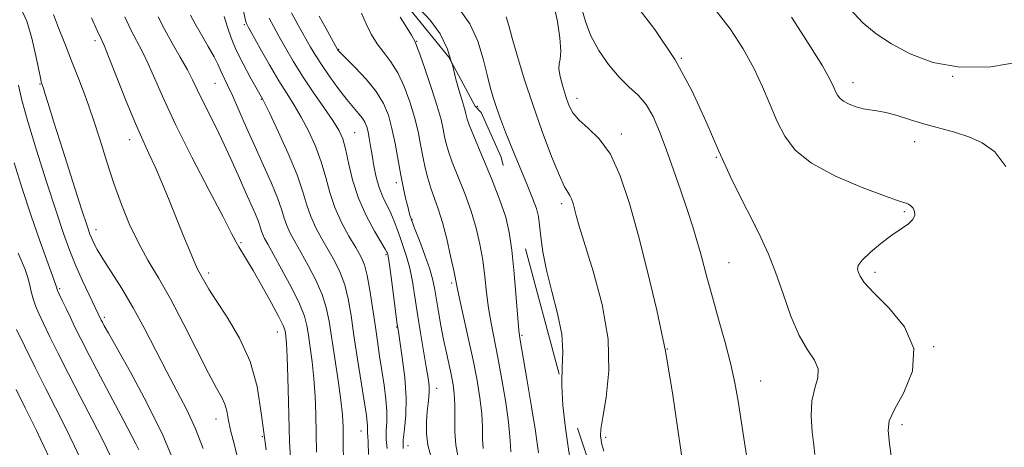
# Model space of a CAD drawing. Extents: x 2084800 to 2087700, y 322300 to 325200.
# Drawn here: x 2087130 to 2087364, y 324329 to 324431 of the extents above; entities that cross this region are included whole.
import ezdxf

# ---------------------------------------------------------------- set-up
doc = ezdxf.new("R2010")
doc.units = 0
doc.header["$MEASUREMENT"] = 0
doc.linetypes.add('DGN Style 2', pattern=[51.195507, 30.717304, -20.478203])
doc.linetypes.add('DGN Style 3', pattern=[71.67371, 51.195507, -20.478203])
for name, color, linetype, lineweight in [('DTM OBSCURED SPOT', 7, 'Continuous', 0), ('DTM SPOT ELEVATION', 2, 'Continuous', 13), ('INDEX CONTOUR', 41, 'Continuous', 13), ('INDEX CONTOUR DASHED', 41, 'DGN Style 3', 13), ('INTERMEDIATE CONTOUR', 44, 'Continuous', 0), ('INTERMEDIATE CONTOUR DASHED', 44, 'DGN Style 3', 0), ('OBSCURED GROUND BOUNDARY', 84, 'DGN Style 2', 0)]:
    doc.layers.add(name, color=color, linetype=linetype, lineweight=lineweight)

msp = doc.modelspace()

# ---------------------------------------------------------------- linework, layer by layer
at = {"layer": 'DTM OBSCURED SPOT'}
for p in [(2087286.9, 324421.45, 1148), (2087351.22, 324417.16, 1154), (2087327.65, 324415.7, 1152.6), (2087262.13, 324411.97, 1144.6), (2087238.47, 324410.05, 1139), (2087272.63, 324403.53, 1144.4), (2087342.24, 324401.67, 1151.3), (2087295.18, 324397.98, 1147.9), (2087258.51, 324387.02, 1141.6), (2087339.81, 324385.08, 1149.8), (2087304.38, 324381.85, 1148), (2087298.17, 324372.97, 1146.9), (2087332.82, 324370.7, 1150.4), (2087346.78, 324353.06, 1150), (2087283.6, 324352.53, 1144), (2087305.73, 324344.91, 1146.8), (2087339.24, 324334.59, 1150.4), (2087268.95, 324331.57, 1142.3)]:
    msp.add_point(p, dxfattribs=at)
at = {"layer": 'DTM SPOT ELEVATION'}
for p in [(2087183.18, 324429.47, 1125.8), (2087147.8, 324425.63, 1115.6), (2087224.09, 324425.53, 1136.1), (2087205.61, 324423.61, 1132.1), (2087134.75, 324415.41, 1111.9), (2087176.25, 324415.54, 1121.1), (2087187.27, 324411.73, 1123.9), (2087156.02, 324402.16, 1115.4), (2087209.39, 324403.83, 1128.9), (2087219.29, 324391.97, 1131.6), (2087223, 324383.21, 1132.1), (2087148.03, 324380.86, 1112.6), (2087182.43, 324377.75, 1118.2), (2087216.84, 324374.88, 1127.8), (2087174.71, 324370.53, 1116.4), (2087232.42, 324368.21, 1133.7), (2087139.38, 324366.81, 1108.2), (2087149.99, 324360.05, 1110.3), (2087219.32, 324357.73, 1127.9), (2087191.03, 324356.6, 1117.3), (2087249.06, 324355.77, 1138.2), (2087228.8, 324343.2, 1130.6), (2087176.47, 324335.91, 1113.3), (2087210.86, 324333.05, 1123.3), (2087187.49, 324331.72, 1116), (2087222.01, 324329.57, 1128.8)]:
    msp.add_point(p, dxfattribs=at)
at = {"layer": 'INDEX CONTOUR'}
for points in [[(2087162.728, 324431.335, 1120), (2087164.228, 324428.368, 1120), (2087166.07, 324425.091, 1120), (2087168.005, 324421.731, 1120), (2087169.696, 324418.72, 1120), (2087170.927, 324416.324, 1120), (2087173.09, 324411.766, 1120), (2087176.495, 324405.031, 1120), (2087178.447, 324401.044, 1120), (2087180.324, 324396.955, 1120), (2087182.048, 324393.031, 1120), (2087183.566, 324389.544, 1120), (2087185.821, 324384.482, 1120), (2087186.534, 324382.782, 1120), (2087186.983, 324381.503, 1120), (2087187.28, 324380.511, 1120), (2087187.562, 324379.665, 1120), (2087187.98, 324378.762, 1120), (2087188.748, 324377.363, 1120), (2087190.096, 324374.968, 1120), (2087192.119, 324371.314, 1120), (2087194.378, 324367.089, 1120), (2087196.298, 324363.217, 1120), (2087197.458, 324360.358, 1120), (2087198.052, 324358.11, 1120), (2087198.427, 324355.809, 1120), (2087198.857, 324352.923, 1120), (2087199.32, 324349.459, 1120), (2087199.724, 324345.558, 1120), (2087199.997, 324341.356, 1120), (2087200.156, 324336.973, 1120), (2087200.238, 324332.525, 1120), (2087200.298, 324328.077, 1120)], [(2087194.402, 324432.234, 1130), (2087196.014, 324429.332, 1130), (2087198.929, 324424.146, 1130), (2087200.184, 324422.024, 1130), (2087201.646, 324419.744, 1130), (2087203.5, 324417.051, 1130), (2087205.546, 324414.23, 1130), (2087207.485, 324411.705, 1130), (2087209.077, 324409.792, 1130), (2087210.302, 324408.388, 1130), (2087211.199, 324407.286, 1130), (2087211.813, 324406.29, 1130), (2087212.231, 324405.25, 1130), (2087212.548, 324404.029, 1130), (2087212.847, 324402.509, 1130), (2087213.164, 324400.658, 1130), (2087213.523, 324398.462, 1130), (2087213.953, 324395.951, 1130), (2087214.498, 324393.32, 1130), (2087215.206, 324390.81, 1130), (2087216.096, 324388.598, 1130), (2087217.986, 324384.752, 1130), (2087218.761, 324382.883, 1130), (2087219.449, 324380.963, 1130), (2087220.147, 324378.956, 1130), (2087220.916, 324376.812, 1130), (2087221.708, 324374.432, 1130), (2087222.442, 324371.706, 1130), (2087223.067, 324368.541, 1130), (2087223.644, 324364.913, 1130), (2087224.266, 324360.82, 1130), (2087224.988, 324356.352, 1130), (2087226.36, 324348.267, 1130), (2087226.797, 324345.622, 1130), (2087227.032, 324343.806, 1130), (2087227.089, 324342.425, 1130), (2087226.994, 324341.112, 1130), (2087226.805, 324339.614, 1130), (2087226.586, 324337.707, 1130), (2087226.412, 324335.256, 1130), (2087226.415, 324332.485, 1130), (2087226.735, 324329.707, 1130), (2087227.455, 324327.138, 1130)], [(2087129.597, 324415.089, 1110), (2087130.441, 324411.507, 1110), (2087131.821, 324406.492, 1110), (2087133.874, 324399.71, 1110), (2087136.26, 324392.18, 1110), (2087138.523, 324385.248, 1110), (2087140.323, 324379.922, 1110), (2087141.813, 324375.833, 1110), (2087143.258, 324372.261, 1110), (2087144.84, 324368.688, 1110), (2087146.383, 324365.374, 1110), (2087149.262, 324359.383, 1110), (2087149.519, 324358.883, 1110), (2087149.955, 324358.059, 1110), (2087150.95, 324356.266, 1110), (2087156.187, 324347.013, 1110), (2087160.087, 324339.802, 1110), (2087163.857, 324332.119, 1110), (2087166.869, 324324.869, 1110)], [(2087258.528, 324344.699, 1140), (2087258.507, 324343.916, 1140), (2087258.777, 324339.118, 1140), (2087259.392, 324333.791, 1140), (2087260.222, 324328.222, 1140), (2087261.144, 324322.717, 1140), (2087262.058, 324317.64, 1140), (2087262.87, 324313.367, 1140), (2087263.537, 324310.101, 1140), (2087264.21, 324307.335, 1140), (2087265.091, 324304.387, 1140), (2087266.329, 324300.713, 1140), (2087269.611, 324291.398, 1140), (2087272.622, 324282.771, 1140)]]:
    msp.add_polyline3d(points, dxfattribs=at)
at = {"layer": 'INDEX CONTOUR DASHED'}
for points in [[(2087234.167, 324433.237, 1140), (2087236.733, 324429.632, 1140), (2087238.608, 324425.516, 1140), (2087239.884, 324421.323, 1140), (2087240.785, 324417.573, 1140), (2087241.517, 324414.624, 1140), (2087242.215, 324412.188, 1140), (2087242.995, 324409.817, 1140), (2087243.963, 324407.12, 1140), (2087245.17, 324403.961, 1140), (2087246.656, 324400.257, 1140), (2087250.151, 324391.857, 1140), (2087251.587, 324388.319, 1140), (2087252.483, 324385.85, 1140), (2087252.967, 324383.957, 1140), (2087253.249, 324381.922, 1140), (2087253.542, 324379.156, 1140), (2087254.026, 324375.57, 1140), (2087254.876, 324371.205, 1140), (2087256.162, 324366.185, 1140), (2087257.525, 324360.964, 1140), (2087258.495, 324356.086, 1140), (2087258.763, 324351.904, 1140), (2087258.619, 324348.037, 1140), (2087258.528, 324344.699, 1140)], [(2087294.626, 324433.433, 1150), (2087298.488, 324428.443, 1150), (2087301.56, 324423.691, 1150), (2087304.045, 324419.113, 1150), (2087306.137, 324414.67, 1150), (2087307.964, 324410.438, 1150), (2087309.644, 324406.518, 1150), (2087311.4, 324402.971, 1150), (2087313.862, 324399.702, 1150), (2087317.77, 324396.572, 1150), (2087323.471, 324393.526, 1150), (2087329.766, 324390.828, 1150), (2087335.066, 324388.821, 1150), (2087338.195, 324387.73, 1150), (2087339.629, 324387.29, 1150), (2087340.254, 324387.123, 1150), (2087340.801, 324386.899, 1150), (2087341.361, 324386.522, 1150), (2087341.867, 324385.953, 1150), (2087342.232, 324385.173, 1150), (2087342.286, 324384.243, 1150), (2087341.839, 324383.246, 1150), (2087340.746, 324382.221, 1150), (2087339.043, 324381.03, 1150), (2087336.813, 324379.488, 1150), (2087334.212, 324377.512, 1150), (2087331.691, 324375.408, 1150), (2087329.777, 324373.58, 1150), (2087328.844, 324372.319, 1150), (2087328.671, 324371.455, 1150), (2087328.888, 324370.705, 1150), (2087329.284, 324369.77, 1150), (2087330.285, 324368.291, 1150), (2087332.48, 324365.893, 1150), (2087336.083, 324362.318, 1150), (2087339.828, 324357.787, 1150), (2087342.074, 324352.635, 1150), (2087341.703, 324347.251, 1150), (2087339.668, 324342.224, 1150), (2087337.444, 324338.196, 1150), (2087336.204, 324335.496, 1150), (2087335.918, 324333.214, 1150), (2087336.256, 324330.126, 1150), (2087336.93, 324325.35, 1150)]]:
    msp.add_polyline3d(points, dxfattribs=at)
at = {"layer": 'INTERMEDIATE CONTOUR'}
for points in [[(2087130.101, 324433.547, 1112), (2087131.567, 324430.25, 1112), (2087132.804, 324426.219, 1112), (2087133.76, 324422.087, 1112), (2087134.816, 324416.797, 1112), (2087135.01, 324415.96, 1112), (2087135.106, 324415.671, 1112), (2087135.195, 324415.439, 1112), (2087135.324, 324415.056, 1112), (2087135.53, 324414.381, 1112), (2087135.889, 324413.167, 1112), (2087136.624, 324410.749, 1112), (2087137.997, 324406.354, 1112), (2087140.124, 324399.661, 1112), (2087142.534, 324392.138, 1112), (2087144.608, 324385.701, 1112), (2087145.89, 324381.773, 1112), (2087146.57, 324379.8, 1112), (2087146.997, 324378.734, 1112), (2087147.498, 324377.656, 1112), (2087148.311, 324376.153, 1112), (2087149.649, 324373.94, 1112), (2087151.647, 324370.81, 1112), (2087154.13, 324366.865, 1112), (2087156.842, 324362.281, 1112), (2087159.567, 324357.26, 1112), (2087164.817, 324347.092, 1112), (2087167.277, 324342.475, 1112), (2087169.567, 324338.074, 1112), (2087171.639, 324333.622, 1112), (2087173.451, 324328.955, 1112)], [(2087182.991, 324432.736, 1126), (2087183.513, 324430.417, 1126), (2087183.722, 324429.72, 1126), (2087184.178, 324428.784, 1126), (2087185.19, 324426.95, 1126), (2087186.947, 324423.806, 1126), (2087189.151, 324419.926, 1126), (2087191.387, 324416.131, 1126), (2087193.332, 324413.022, 1126), (2087195.054, 324410.321, 1126), (2087196.715, 324407.531, 1126), (2087198.424, 324404.273, 1126), (2087200.064, 324400.658, 1126), (2087201.463, 324396.914, 1126), (2087202.529, 324393.23, 1126), (2087203.494, 324389.617, 1126), (2087204.669, 324386.048, 1126), (2087206.258, 324382.54, 1126), (2087208.029, 324379.298, 1126), (2087209.642, 324376.573, 1126), (2087210.843, 324374.472, 1126), (2087211.702, 324372.492, 1126), (2087212.383, 324369.988, 1126), (2087213.016, 324366.513, 1126), (2087213.624, 324362.411, 1126), (2087214.205, 324358.232, 1126), (2087214.763, 324354.401, 1126), (2087215.303, 324350.856, 1126), (2087215.841, 324347.413, 1126), (2087216.369, 324343.955, 1126), (2087216.8, 324340.637, 1126), (2087217.023, 324337.681, 1126), (2087216.986, 324335.234, 1126), (2087216.849, 324333.122, 1126), (2087216.826, 324331.096, 1126), (2087217.067, 324328.954, 1126)], [(2087137.935, 324431.859, 1114), (2087139.099, 324428.73, 1114), (2087140.576, 324425.011, 1114), (2087142.235, 324420.889, 1114), (2087143.96, 324416.518, 1114), (2087145.688, 324411.923, 1114), (2087147.372, 324407.094, 1114), (2087148.983, 324402.044, 1114), (2087150.581, 324396.887, 1114), (2087152.245, 324391.759, 1114), (2087154.043, 324386.789, 1114), (2087155.987, 324382.07, 1114), (2087158.073, 324377.689, 1114), (2087160.323, 324373.619, 1114), (2087162.813, 324369.385, 1114), (2087165.646, 324364.4, 1114), (2087168.826, 324358.367, 1114), (2087174.715, 324346.808, 1114), (2087176.636, 324343.238, 1114), (2087177.856, 324341.019, 1114), (2087178.579, 324339.446, 1114), (2087179.013, 324337.881, 1114), (2087179.389, 324335.944, 1114), (2087179.939, 324333.321, 1114), (2087180.836, 324329.75, 1114), (2087182.009, 324325.184, 1114)], [(2087146.953, 324431.1, 1116), (2087148.321, 324428.052, 1116), (2087149.223, 324426.096, 1116), (2087150.002, 324424.323, 1116), (2087151.144, 324421.517, 1116), (2087152.978, 324416.876, 1116), (2087155.202, 324411.278, 1116), (2087157.358, 324406.017, 1116), (2087159.104, 324402.037, 1116), (2087160.573, 324398.882, 1116), (2087162.017, 324395.745, 1116), (2087163.625, 324392.009, 1116), (2087165.351, 324387.828, 1116), (2087168.725, 324379.495, 1116), (2087170.168, 324375.969, 1116), (2087171.322, 324373.249, 1116), (2087172.13, 324371.497, 1116), (2087172.704, 324370.396, 1116), (2087173.199, 324369.509, 1116), (2087173.796, 324368.407, 1116), (2087174.795, 324366.698, 1116), (2087176.523, 324363.995, 1116), (2087179.131, 324360.042, 1116), (2087182.068, 324355.098, 1116), (2087184.604, 324349.548, 1116), (2087186.226, 324343.612, 1116), (2087187.296, 324336.844, 1116), (2087188.387, 324328.629, 1116)], [(2087154.829, 324431.276, 1118), (2087156.275, 324428.21, 1118), (2087159.003, 324423.027, 1118), (2087160.42, 324420.118, 1118), (2087164.084, 324411.763, 1118), (2087166.958, 324405.629, 1118), (2087170.765, 324398.055, 1118), (2087174.803, 324390.281, 1118), (2087178.166, 324383.864, 1118), (2087180.193, 324379.932, 1118), (2087181.227, 324377.891, 1118), (2087181.862, 324376.722, 1118), (2087183.707, 324373.781, 1118), (2087185.281, 324371.161, 1118), (2087187.372, 324367.5, 1118), (2087189.574, 324363.521, 1118), (2087191.375, 324360.167, 1118), (2087192.394, 324358.123, 1118), (2087192.813, 324357.06, 1118), (2087192.948, 324356.395, 1118), (2087193.062, 324355.534, 1118), (2087193.202, 324353.847, 1118), (2087193.361, 324350.695, 1118), (2087193.528, 324345.755, 1118), (2087193.683, 324339.975, 1118), (2087193.896, 324330.526, 1118), (2087194.13, 324326.794, 1118)], [(2087170.439, 324431.668, 1122), (2087171.523, 324429.621, 1122), (2087173.017, 324427.022, 1122), (2087174.642, 324424.232, 1122), (2087176.024, 324421.791, 1122), (2087176.894, 324420.092, 1122), (2087177.842, 324417.933, 1122), (2087179.244, 324415.108, 1122), (2087180.4, 324412.645, 1122), (2087181.93, 324409.186, 1122), (2087183.748, 324405.005, 1122), (2087185.737, 324400.49, 1122), (2087187.764, 324396.016, 1122), (2087189.621, 324391.882, 1122), (2087191.093, 324388.372, 1122), (2087192.041, 324385.672, 1122), (2087192.669, 324383.579, 1122), (2087193.264, 324381.793, 1122), (2087194.073, 324380.022, 1122), (2087195.174, 324378.008, 1122), (2087196.611, 324375.503, 1122), (2087198.36, 324372.367, 1122), (2087200.153, 324368.89, 1122), (2087201.659, 324365.474, 1122), (2087202.652, 324362.357, 1122), (2087203.308, 324359.131, 1122), (2087204.651, 324350.312, 1122), (2087205.438, 324345.071, 1122), (2087206.088, 324340.421, 1122), (2087206.467, 324336.956, 1122), (2087206.629, 324333.97, 1122), (2087206.676, 324330.429, 1122), (2087206.7, 324325.629, 1122)], [(2087178.392, 324431.374, 1124), (2087178.748, 324430.326, 1124), (2087179.278, 324428.626, 1124), (2087180.084, 324426.302, 1124), (2087181.277, 324423.43, 1124), (2087182.887, 324420.168, 1124), (2087184.606, 324416.989, 1124), (2087187.612, 324411.678, 1124), (2087188.088, 324410.718, 1124), (2087189.231, 324408.342, 1124), (2087191.224, 324404.125, 1124), (2087193.595, 324398.907, 1124), (2087195.712, 324393.837, 1124), (2087197.118, 324389.805, 1124), (2087198.061, 324386.642, 1124), (2087198.967, 324383.92, 1124), (2087200.165, 324381.281, 1124), (2087201.602, 324378.653, 1124), (2087203.127, 324376.039, 1124), (2087204.601, 324373.419, 1124), (2087205.928, 324370.692, 1124), (2087207.021, 324367.731, 1124), (2087207.84, 324364.397, 1124), (2087208.513, 324360.473, 1124), (2087209.215, 324355.721, 1124), (2087210.063, 324350.115, 1124), (2087212.149, 324336.762, 1124), (2087212.382, 324335.128, 1124), (2087212.459, 324334.251, 1124), (2087212.448, 324333.616, 1124), (2087212.413, 324333.069, 1124), (2087212.407, 324332.543, 1124), (2087212.47, 324331.866, 1124), (2087212.58, 324330.423, 1124), (2087212.698, 324327.493, 1124)], [(2087189.063, 324430.978, 1128), (2087190.096, 324429.058, 1128), (2087191.394, 324426.727, 1128), (2087192.957, 324423.95, 1128), (2087194.82, 324420.764, 1128), (2087197.03, 324417.226, 1128), (2087199.56, 324413.453, 1128), (2087202.083, 324409.81, 1128), (2087204.199, 324406.719, 1128), (2087205.625, 324404.421, 1128), (2087206.533, 324402.408, 1128), (2087207.214, 324399.991, 1128), (2087207.937, 324396.66, 1128), (2087208.898, 324392.639, 1128), (2087210.273, 324388.336, 1128), (2087212.131, 324384.155, 1128), (2087214.108, 324380.495, 1128), (2087216.655, 324376.194, 1128), (2087217.032, 324375.506, 1128), (2087217.141, 324375.251, 1128), (2087217.223, 324374.957, 1128), (2087217.384, 324374.061, 1128), (2087217.691, 324371.966, 1128), (2087218.177, 324368.375, 1128), (2087219.502, 324358.359, 1128), (2087219.746, 324356.696, 1128), (2087220.107, 324354.377, 1128), (2087220.684, 324350.54, 1128), (2087221.278, 324345.75, 1128), (2087221.618, 324340.935, 1128), (2087221.52, 324336.848, 1128), (2087221.187, 324333.557, 1128), (2087220.907, 324330.957, 1128), (2087220.914, 324328.929, 1128)], [(2087200.951, 324431.475, 1132), (2087202.342, 324428.914, 1132), (2087205.421, 324423.426, 1132), (2087205.57, 324423.238, 1132), (2087206.092, 324422.687, 1132), (2087209.489, 324419.272, 1132), (2087212.083, 324416.506, 1132), (2087214.487, 324413.571, 1132), (2087216.216, 324410.78, 1132), (2087217.376, 324407.966, 1132), (2087218.218, 324404.846, 1132), (2087218.957, 324401.239, 1132), (2087220.313, 324393.748, 1132), (2087220.958, 324390.56, 1132), (2087221.548, 324387.952, 1132), (2087222.036, 324385.969, 1132), (2087222.419, 324384.544, 1132), (2087222.87, 324383.162, 1132), (2087223.603, 324381.193, 1132), (2087224.742, 324378.23, 1132), (2087226.049, 324374.749, 1132), (2087227.193, 324371.447, 1132), (2087227.937, 324368.822, 1132), (2087228.396, 324366.573, 1132), (2087228.78, 324364.198, 1132), (2087229.26, 324361.322, 1132), (2087229.836, 324358.09, 1132), (2087230.475, 324354.772, 1132), (2087231.138, 324351.608, 1132), (2087232.325, 324346.176, 1132), (2087232.745, 324343.998, 1132), (2087233.02, 324341.862, 1132), (2087233.139, 324339.372, 1132), (2087233.127, 324336.277, 1132), (2087233.134, 324332.926, 1132), (2087233.344, 324329.811, 1132), (2087233.89, 324327.225, 1132)], [(2087211.027, 324432.18, 1134), (2087212.112, 324429.664, 1134), (2087213.325, 324427.211, 1134), (2087214.709, 324424.921, 1134), (2087216.281, 324422.824, 1134), (2087217.953, 324420.648, 1134), (2087219.612, 324418.049, 1134), (2087221.152, 324414.802, 1134), (2087222.503, 324411.158, 1134), (2087223.601, 324407.487, 1134), (2087224.415, 324404.09, 1134), (2087225.03, 324400.993, 1134), (2087225.564, 324398.151, 1134), (2087226.117, 324395.521, 1134), (2087226.733, 324393.053, 1134), (2087227.442, 324390.701, 1134), (2087229.184, 324385.77, 1134), (2087230.18, 324382.569, 1134), (2087231.208, 324378.624, 1134), (2087232.153, 324374.555, 1134), (2087232.879, 324371.175, 1134), (2087233.678, 324367.139, 1134), (2087234.232, 324364.545, 1134), (2087236.333, 324355.219, 1134), (2087237.486, 324349.886, 1134), (2087238.426, 324345.101, 1134), (2087239.104, 324340.926, 1134), (2087239.513, 324337.263, 1134), (2087239.675, 324334.034, 1134), (2087239.744, 324331.256, 1134), (2087239.903, 324328.966, 1134)], [(2087220.157, 324431.207, 1136), (2087221.841, 324428.586, 1136), (2087222.862, 324426.927, 1136), (2087223.356, 324426.068, 1136), (2087223.731, 324425.351, 1136), (2087224.079, 324424.492, 1136), (2087224.834, 324422.433, 1136), (2087226.118, 324418.796, 1136), (2087227.634, 324414.344, 1136), (2087228.984, 324410.126, 1136), (2087229.87, 324406.952, 1136), (2087230.385, 324404.675, 1136), (2087230.726, 324402.911, 1136), (2087231.083, 324401.273, 1136), (2087231.631, 324399.377, 1136), (2087232.541, 324396.836, 1136), (2087235.495, 324389.377, 1136), (2087237.012, 324385.193, 1136), (2087238.213, 324381.198, 1136), (2087239.107, 324377.361, 1136), (2087239.761, 324373.562, 1136), (2087240.252, 324369.718, 1136), (2087240.68, 324365.896, 1136), (2087241.152, 324362.204, 1136), (2087241.754, 324358.657, 1136), (2087243.364, 324350.527, 1136), (2087244.318, 324345.296, 1136), (2087245.216, 324339.877, 1136), (2087245.888, 324335.154, 1136), (2087246.224, 324331.791, 1136), (2087246.353, 324329.587, 1136), (2087246.463, 324328.12, 1136)], [(2087232.294, 324420.705, 1138), (2087232.553, 324419.881, 1138), (2087233.414, 324416.492, 1138), (2087234.165, 324413.756, 1138), (2087234.806, 324411.663, 1138), (2087235.292, 324410.121, 1138), (2087235.598, 324409.031, 1138), (2087235.774, 324408.26, 1138), (2087235.889, 324407.67, 1138), (2087236.05, 324407.025, 1138), (2087236.53, 324405.7, 1138), (2087237.641, 324402.971, 1138), (2087239.544, 324398.437, 1138), (2087241.806, 324392.983, 1138), (2087243.844, 324387.819, 1138), (2087245.218, 324383.772, 1138), (2087246.06, 324380.167, 1138), (2087246.643, 324375.949, 1138), (2087247.185, 324370.464, 1138), (2087247.68, 324364.654, 1138), (2087248.072, 324359.863, 1138), (2087248.342, 324356.919, 1138), (2087248.661, 324354.599, 1138), (2087250.211, 324345.49, 1138), (2087251.327, 324338.828, 1138), (2087252.262, 324333.045, 1138), (2087252.773, 324329.547, 1138), (2087252.963, 324327.916, 1138)], [(2087128.619, 324396.645, 1108), (2087130.59, 324390.331, 1108), (2087132.638, 324384.141, 1108), (2087134.605, 324378.429, 1108), (2087136.313, 324373.604, 1108), (2087138.69, 324367.073, 1108), (2087138.749, 324366.875, 1108), (2087138.913, 324366.444, 1108), (2087139.298, 324365.557, 1108), (2087139.984, 324364.069, 1108), (2087140.898, 324362.134, 1108), (2087141.927, 324359.983, 1108), (2087143.024, 324357.717, 1108), (2087144.412, 324354.934, 1108), (2087146.376, 324351.096, 1108), (2087149.056, 324345.953, 1108), (2087151.996, 324340.364, 1108), (2087154.592, 324335.475, 1108), (2087157.498, 324330.059, 1108), (2087158.193, 324328.653, 1108)], [(2087129.564, 324375.291, 1106), (2087131.205, 324371.357, 1106), (2087131.792, 324369.699, 1106), (2087132.242, 324367.952, 1106), (2087132.637, 324366.157, 1106), (2087133.069, 324364.421, 1106), (2087133.633, 324362.772, 1106), (2087134.428, 324360.94, 1106), (2087135.552, 324358.581, 1106), (2087137.092, 324355.416, 1106), (2087139.06, 324351.431, 1106), (2087141.462, 324346.672, 1106), (2087144.237, 324341.289, 1106), (2087147.073, 324335.816, 1106), (2087149.596, 324330.888, 1106), (2087151.543, 324326.935, 1106)], [(2087129.178, 324357.18, 1104), (2087131.14, 324353.147, 1104), (2087133.577, 324348.178, 1104), (2087136.106, 324343.09, 1104), (2087140.658, 324334.106, 1104), (2087142.941, 324329.471, 1104), (2087145.378, 324324.313, 1104)], [(2087129.06, 324342.939, 1102), (2087131.185, 324338.613, 1102), (2087133.862, 324333.239, 1102), (2087134.943, 324331.011, 1102), (2087137.822, 324324.848, 1102)]]:
    msp.add_polyline3d(points, dxfattribs=at)
at = {"layer": 'INTERMEDIATE CONTOUR DASHED'}
for points in [[(2087199.432, 324477.716, 1138), (2087200.324, 324476.414, 1138), (2087202.366, 324473.406, 1138), (2087204.883, 324469.578, 1138), (2087207.425, 324465.467, 1138), (2087209.631, 324461.498, 1138), (2087211.502, 324457.642, 1138), (2087213.125, 324453.759, 1138), (2087214.568, 324449.812, 1138), (2087215.805, 324446.186, 1138), (2087216.792, 324443.372, 1138), (2087217.514, 324441.685, 1138), (2087218.094, 324440.744, 1138), (2087218.689, 324439.988, 1138), (2087219.463, 324438.953, 1138), (2087220.607, 324437.514, 1138), (2087222.324, 324435.644, 1138), (2087224.694, 324433.316, 1138), (2087227.318, 324430.523, 1138), (2087229.68, 324427.264, 1138), (2087231.388, 324423.606, 1138), (2087232.294, 324420.705, 1138)], [(2087275.514, 324434.896, 1148), (2087280.593, 324428.292, 1148), (2087285.426, 324421.108, 1148), (2087289.451, 324413.692, 1148), (2087292.803, 324406.367, 1148), (2087295.794, 324399.455, 1148), (2087298.661, 324393.223, 1148), (2087301.353, 324387.734, 1148), (2087303.742, 324383.002, 1148), (2087305.757, 324378.937, 1148), (2087307.527, 324375.044, 1148), (2087309.229, 324370.73, 1148), (2087311.014, 324365.636, 1148), (2087312.898, 324360.352, 1148), (2087314.871, 324355.709, 1148), (2087316.849, 324352.306, 1148), (2087318.484, 324349.847, 1148), (2087319.359, 324347.807, 1148), (2087319.229, 324345.71, 1148), (2087318.53, 324343.277, 1148), (2087317.868, 324340.28, 1148), (2087317.709, 324336.642, 1148), (2087317.934, 324332.895, 1148), (2087318.287, 324329.726, 1148), (2087318.58, 324327.499, 1148)], [(2087256.751, 324433.768, 1144), (2087257.486, 324430.193, 1144), (2087258.049, 324426.326, 1144), (2087258.295, 324423.126, 1144), (2087258.167, 324421.252, 1144), (2087257.9, 324420.156, 1144), (2087257.809, 324418.988, 1144), (2087258.127, 324417.116, 1144), (2087258.746, 324414.77, 1144), (2087259.476, 324412.401, 1144), (2087260.209, 324410.352, 1144), (2087261.163, 324408.548, 1144), (2087262.639, 324406.809, 1144), (2087264.818, 324404.902, 1144), (2087267.424, 324402.375, 1144), (2087270.054, 324398.72, 1144), (2087272.407, 324393.56, 1144), (2087274.559, 324387.029, 1144), (2087276.682, 324379.389, 1144), (2087278.89, 324370.887, 1144), (2087281.081, 324361.711, 1144), (2087283.095, 324352.029, 1144), (2087284.799, 324342.149, 1144), (2087286.171, 324332.912, 1144), (2087287.219, 324325.298, 1144)], [(2087263.16, 324433.469, 1146), (2087264.163, 324430.189, 1146), (2087265.434, 324426.832, 1146), (2087267.314, 324423.34, 1146), (2087269.636, 324419.962, 1146), (2087272.103, 324417.023, 1146), (2087274.46, 324414.717, 1146), (2087276.617, 324412.694, 1146), (2087278.526, 324410.474, 1146), (2087280.175, 324407.651, 1146), (2087281.702, 324404.134, 1146), (2087283.284, 324399.906, 1146), (2087285.031, 324395.049, 1146), (2087286.799, 324390.02, 1146), (2087288.379, 324385.373, 1146), (2087289.617, 324381.514, 1146), (2087290.581, 324378.274, 1146), (2087291.394, 324375.337, 1146), (2087293.084, 324369.003, 1146), (2087294.239, 324364.825, 1146), (2087295.715, 324359.645, 1146), (2087297.283, 324354.059, 1146), (2087298.642, 324348.861, 1146), (2087299.593, 324344.519, 1146), (2087300.335, 324340.19, 1146), (2087302.305, 324327.247, 1146)], [(2087326.771, 324433.293, 1154), (2087329.943, 324429.867, 1154), (2087333.122, 324427.238, 1154), (2087336.734, 324424.899, 1154), (2087341.15, 324422.521, 1154), (2087346.522, 324420.479, 1154), (2087352.95, 324419.328, 1154), (2087360.326, 324419.467, 1154), (2087367.727, 324420.67, 1154), (2087374.02, 324422.558, 1154), (2087378.38, 324424.788, 1154), (2087381.187, 324427.181, 1154), (2087383.123, 324429.595, 1154), (2087384.841, 324431.954, 1154)], [(2087245.324, 324431.324, 1142), (2087245.943, 324429.266, 1142), (2087246.77, 324426.221, 1142), (2087247.996, 324421.918, 1142), (2087249.626, 324416.565, 1142), (2087251.613, 324410.492, 1142), (2087253.86, 324404.116, 1142), (2087256.083, 324398.212, 1142), (2087257.94, 324393.641, 1142), (2087259.189, 324390.985, 1142), (2087259.949, 324389.702, 1142), (2087260.434, 324388.97, 1142), (2087260.826, 324388.11, 1142), (2087261.185, 324387.021, 1142), (2087261.539, 324385.748, 1142), (2087261.958, 324384.193, 1142), (2087262.682, 324381.694, 1142), (2087265.995, 324370.976, 1142), (2087268.087, 324363.075, 1142), (2087269.491, 324354.867, 1142), (2087269.667, 324347.351, 1142), (2087269.034, 324341.048, 1142), (2087268.244, 324336.356, 1142), (2087267.818, 324333.489, 1142), (2087267.738, 324331.92, 1142), (2087267.847, 324330.941, 1142), (2087268.055, 324329.886, 1142), (2087268.524, 324328.273, 1142)], [(2087313.016, 324431.215, 1152), (2087316.042, 324426.571, 1152), (2087318.494, 324422.705, 1152), (2087320.338, 324419.683, 1152), (2087321.652, 324417.398, 1152), (2087322.522, 324415.732, 1152), (2087323.087, 324414.52, 1152), (2087323.495, 324413.581, 1152), (2087323.9, 324412.763, 1152), (2087324.468, 324412.008, 1152), (2087325.37, 324411.286, 1152), (2087326.71, 324410.583, 1152), (2087328.329, 324409.964, 1152), (2087330.004, 324409.511, 1152), (2087331.594, 324409.255, 1152), (2087333.298, 324409.031, 1152), (2087335.393, 324408.62, 1152), (2087338.081, 324407.873, 1152), (2087341.241, 324406.895, 1152), (2087344.67, 324405.862, 1152), (2087351.683, 324403.93, 1152), (2087355.075, 324402.837, 1152), (2087358.279, 324401.433, 1152), (2087361.227, 324399.269, 1152), (2087363.851, 324395.831, 1152)]]:
    msp.add_polyline3d(points, dxfattribs=at)
at = {"layer": 'OBSCURED GROUND BOUNDARY'}
msp.add_polyline3d([(2087500, 324090.205, 1135.948), (2087463.55, 324087.71, 1140.7), (2087394.61, 324081.25, 1142.44), (2087363.27, 324095.88, 1142.64), (2087334.51, 324131.3, 1143.43), (2087321.79, 324157.58, 1143.39), (2087297.03, 324184.97, 1143.39), (2087273.76, 324231.32, 1143.74), (2087273.08, 324265.24, 1144.14), (2087272.05, 324304.63, 1145.56), (2087257.89, 324346.59, 1145.44), (2087244.11, 324398.03, 1144.37), (2087239.38, 324408.61, 1143.9), (2087237.93, 324410.08, 1143.58), (2087231.74, 324421.75, 1142.99), (2087218.64, 324437.82, 1142.95)], dxfattribs=at)

doc.saveas('drawing.dxf')
